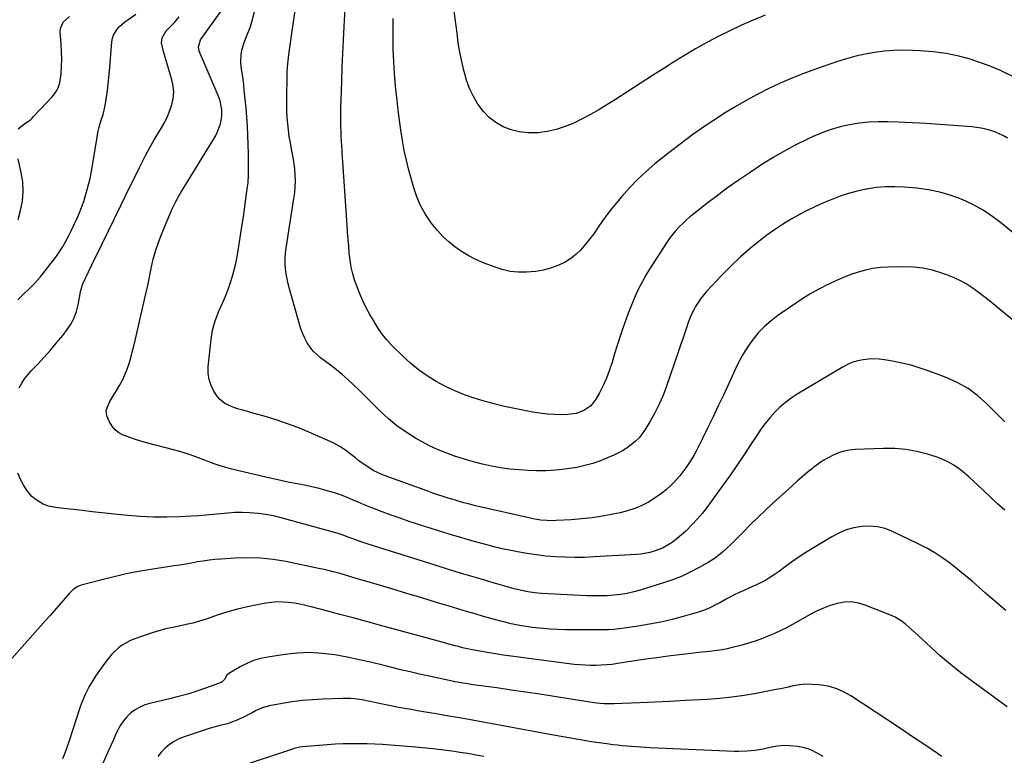
# Model space of a CAD drawing. Units: inches. Extents: x 1885766 to 1890847, y 474863 to 480266.
# Drawn here: x 1887265 to 1887798, y 479065 to 479463 of the extents above; entities that cross this region are included whole.
import ezdxf

# ---------------------------------------------------------------- set-up
doc = ezdxf.new("R2010")
doc.units = ezdxf.units.IN
doc.header["$MEASUREMENT"] = 0
doc.layers.add('7', color=7, linetype='Continuous')
doc.layers.add('8', color=7, linetype='Continuous')

msp = doc.modelspace()

# ---------------------------------------------------------------- linework, layer by layer
at = {"layer": '7', "color": 18}
for points in [[(1887799.27, 479398.58, 2078), (1887797.05, 479399.84, 2078), (1887794.77, 479400.97, 2078), (1887792.41, 479401.92, 2078), (1887789.99, 479402.74, 2078), (1887787.51, 479403.38, 2078), (1887785.02, 479403.93, 2078), (1887782.49, 479404.32, 2078), (1887779.95, 479404.62, 2078), (1887770.13, 479405.45, 2078), (1887762.65, 479406.03, 2078), (1887755.18, 479406.53, 2078), (1887747.69, 479406.91, 2078), (1887740.2, 479407.21, 2078), (1887734.58, 479407.4, 2078), (1887729.37, 479407.4, 2078), (1887724.17, 479407.17, 2078), (1887719, 479406.6, 2078), (1887713.85, 479405.81, 2078), (1887708.77, 479404.65, 2078), (1887703.77, 479403.26, 2078), (1887698.89, 479401.49, 2078), (1887694.09, 479399.47, 2078), (1887691.01, 479398.05, 2078), (1887684.81, 479395, 2078), (1887678.7, 479391.76, 2078), (1887672.75, 479388.26, 2078), (1887666.9, 479384.58, 2078), (1887659.46, 479379.66, 2078), (1887653.6, 479375.69, 2078), (1887647.81, 479371.62, 2078), (1887642.12, 479367.42, 2078), (1887636.5, 479363.12, 2078), (1887629.5, 479357.65, 2078), (1887627.46, 479355.98, 2078), (1887625.46, 479354.26, 2078), (1887623.53, 479352.46, 2078), (1887621.64, 479350.61, 2078), (1887619.86, 479348.67, 2078), (1887618.16, 479346.67, 2078), (1887616.58, 479344.56, 2078), (1887615.09, 479342.39, 2078), (1887605.61, 479327.58, 2078), (1887603.65, 479324.35, 2078), (1887601.78, 479321.07, 2078), (1887600.05, 479317.71, 2078), (1887598.42, 479314.29, 2078), (1887596.91, 479310.82, 2078), (1887595.46, 479307.33, 2078), (1887594.09, 479303.8, 2078), (1887592.77, 479300.25, 2078), (1887590.97, 479295.21, 2078), (1887589.45, 479290.79, 2078), (1887587.98, 479286.36, 2078), (1887586.6, 479281.9, 2078), (1887585.28, 479277.43, 2078), (1887583.78, 479272.69, 2078), (1887582.26, 479268.64, 2078), (1887580.47, 479264.7, 2078), (1887578.49, 479260.83, 2078), (1887576.5, 479257.28, 2078), (1887573.76, 479253.72, 2078), (1887570.11, 479251.11, 2078), (1887565.84, 479249.52, 2078), (1887561.33, 479248.94, 2078), (1887558.02, 479248.9, 2078), (1887554.06, 479248.98, 2078), (1887550.11, 479249.22, 2078), (1887546.18, 479249.7, 2078), (1887542.27, 479250.35, 2078), (1887532.55, 479252.26, 2078), (1887527.04, 479253.44, 2078), (1887521.55, 479254.74, 2078), (1887516.11, 479256.22, 2078), (1887510.71, 479257.82, 2078), (1887505.4, 479259.69, 2078), (1887500.18, 479261.77, 2078), (1887495.12, 479264.19, 2078), (1887490.15, 479266.83, 2078), (1887490.04, 479266.89, 2078), (1887485.23, 479269.9, 2078), (1887480.59, 479273.16, 2078), (1887476.23, 479276.76, 2078), (1887472.04, 479280.6, 2078), (1887466.16, 479286.44, 2078), (1887463.42, 479289.4, 2078), (1887460.93, 479292.57, 2078), (1887458.64, 479295.9, 2078), (1887456.51, 479299.33, 2078), (1887454.31, 479303.06, 2078), (1887452.3, 479306.72, 2078), (1887450.44, 479310.45, 2078), (1887448.8, 479314.29, 2078), (1887447.31, 479318.19, 2078), (1887446.18, 479321.44, 2078), (1887445.07, 479325.08, 2078), (1887444.15, 479328.75, 2078), (1887443.52, 479332.49, 2078), (1887443.08, 479336.27, 2078), (1887442.79, 479340.08, 2078), (1887442.5, 479343.89, 2078), (1887442.23, 479347.7, 2078), (1887441.97, 479351.51, 2078), (1887439.29, 479390.81, 2078), (1887439.2, 479392.04, 2078), (1887439.01, 479394.48, 2078), (1887438.7, 479399.39, 2078), (1887438.68, 479400.61, 2078), (1887438.61, 479406.7, 2078), (1887438.6, 479410.98, 2078), (1887438.62, 479415.25, 2078), (1887438.7, 479419.52, 2078), (1887438.82, 479423.79, 2078), (1887439.04, 479429.8, 2078), (1887439.32, 479437.08, 2078), (1887439.63, 479444.35, 2078), (1887439.98, 479451.62, 2078), (1887440.36, 479458.89, 2078), (1887442.72, 479501.42, 2078)], [(1887821.19, 479284.24, 2074), (1887792.55, 479308.08, 2074), (1887789.52, 479310.54, 2074), (1887786.46, 479312.95, 2074), (1887783.34, 479315.28, 2074), (1887780.18, 479317.57, 2074), (1887776.92, 479319.67, 2074), (1887773.56, 479321.59, 2074), (1887770.05, 479323.21, 2074), (1887766.45, 479324.64, 2074), (1887763.76, 479325.58, 2074), (1887758.69, 479327.06, 2074), (1887753.56, 479328.17, 2074), (1887748.34, 479328.73, 2074), (1887743.06, 479328.93, 2074), (1887734.78, 479328.81, 2074), (1887730.61, 479328.56, 2074), (1887726.48, 479328.07, 2074), (1887722.42, 479327.21, 2074), (1887718.39, 479326.11, 2074), (1887714.43, 479324.73, 2074), (1887710.51, 479323.24, 2074), (1887706.67, 479321.57, 2074), (1887702.88, 479319.79, 2074), (1887701.74, 479319.22, 2074), (1887697.46, 479316.98, 2074), (1887693.26, 479314.63, 2074), (1887689.15, 479312.1, 2074), (1887685.11, 479309.46, 2074), (1887675.04, 479302.55, 2074), (1887671.32, 479299.74, 2074), (1887667.82, 479296.7, 2074), (1887664.62, 479293.35, 2074), (1887661.62, 479289.78, 2074), (1887658.92, 479285.96, 2074), (1887656.39, 479282.04, 2074), (1887654.12, 479277.96, 2074), (1887652.03, 479273.77, 2074), (1887645.52, 479259.57, 2074), (1887642.77, 479253.66, 2074), (1887639.98, 479247.76, 2074), (1887637.12, 479241.9, 2074), (1887634.21, 479236.07, 2074), (1887630.74, 479229.19, 2074), (1887629.48, 479226.84, 2074), (1887628.16, 479224.53, 2074), (1887626.73, 479222.28, 2074), (1887625.23, 479220.08, 2074), (1887623.63, 479217.95, 2074), (1887621.96, 479215.87, 2074), (1887620.2, 479213.88, 2074), (1887618.37, 479211.94, 2074), (1887617.22, 479210.79, 2074), (1887614.68, 479208.43, 2074), (1887612.03, 479206.21, 2074), (1887609.21, 479204.22, 2074), (1887605.06, 479201.66, 2074), (1887601.36, 479199.76, 2074), (1887597.56, 479198.11, 2074), (1887593.63, 479196.84, 2074), (1887589.6, 479195.83, 2074), (1887585.67, 479195.04, 2074), (1887580.08, 479194.03, 2074), (1887574.46, 479193.18, 2074), (1887568.82, 479192.56, 2074), (1887563.15, 479192.09, 2074), (1887555.14, 479191.6, 2074), (1887553.46, 479191.53, 2074), (1887550.12, 479191.58, 2074), (1887546.78, 479191.88, 2074), (1887543.48, 479192.4, 2074), (1887541.83, 479192.74, 2074), (1887511.35, 479199.68, 2074), (1887508.24, 479200.42, 2074), (1887505.15, 479201.24, 2074), (1887502.08, 479202.11, 2074), (1887500.55, 479202.58, 2074), (1887496.58, 479203.82, 2074), (1887493.85, 479204.7, 2074), (1887491.11, 479205.61, 2074), (1887488.39, 479206.54, 2074), (1887485.68, 479207.49, 2074), (1887463.04, 479215.6, 2074), (1887460.78, 479216.49, 2074), (1887456.43, 479218.61, 2074), (1887452.3, 479221.17, 2074), (1887448.35, 479224, 2074), (1887446.44, 479225.5, 2074), (1887444.25, 479227.27, 2074), (1887441.18, 479229.56, 2074), (1887438.01, 479231.67, 2074), (1887434.67, 479233.5, 2074), (1887431.23, 479235.16, 2074), (1887420.84, 479239.65, 2074), (1887415.31, 479241.91, 2074), (1887409.73, 479244.03, 2074), (1887404.07, 479245.94, 2074), (1887398.37, 479247.7, 2074), (1887389.7, 479250.19, 2074), (1887388.29, 479250.6, 2074), (1887385.45, 479251.38, 2074), (1887382.61, 479252.16, 2074), (1887379.83, 479253.1, 2074), (1887375.73, 479254.97, 2074), (1887372.79, 479257.44, 2074), (1887371.58, 479258.99, 2074), (1887369.91, 479261.62, 2074), (1887368.35, 479264.72, 2074), (1887367.24, 479267.93, 2074), (1887366.8, 479271.29, 2074), (1887366.8, 479274.76, 2074), (1887368.32, 479289.59, 2074), (1887368.68, 479292.15, 2074), (1887369.15, 479294.69, 2074), (1887369.81, 479297.19, 2074), (1887370.58, 479299.66, 2074), (1887371.48, 479302.1, 2074), (1887372.42, 479304.52, 2074), (1887373.42, 479306.91, 2074), (1887374.47, 479309.29, 2074), (1887375.18, 479310.83, 2074), (1887376.53, 479314, 2074), (1887377.79, 479317.2, 2074), (1887378.91, 479320.45, 2074), (1887379.97, 479323.93, 2074), (1887380.88, 479327.36, 2074), (1887381.7, 479330.81, 2074), (1887382.4, 479334.28, 2074), (1887383.01, 479337.77, 2074), (1887385.24, 479351.91, 2074), (1887385.87, 479356.01, 2074), (1887386.48, 479360.12, 2074), (1887387.04, 479364.24, 2074), (1887387.58, 479368.35, 2074), (1887388.07, 479372.21, 2074), (1887388.31, 479374.41, 2074), (1887388.59, 479378.81, 2074), (1887388.63, 479383.23, 2074), (1887388.58, 479387.65, 2074), (1887388.54, 479389.86, 2074), (1887388.4, 479395.24, 2074), (1887388.23, 479400.14, 2074), (1887387.98, 479405.03, 2074), (1887387.64, 479409.92, 2074), (1887387.23, 479414.8, 2074), (1887386.3, 479424.59, 2074), (1887386, 479427.42, 2074), (1887385.67, 479430.25, 2074), (1887385.29, 479433.07, 2074), (1887384.87, 479435.89, 2074), (1887384.48, 479439.27, 2074), (1887384.63, 479443.74, 2074), (1887385.03, 479446.12, 2074), (1887386.23, 479450.33, 2074), (1887387.88, 479454.38, 2074), (1887389.54, 479458.43, 2074), (1887390.76, 479462.63, 2074), (1887395.21, 479481.6, 2074)], [(1887815.32, 479336.64, 2076), (1887796.45, 479352.15, 2076), (1887791.35, 479355.99, 2076), (1887786.07, 479359.52, 2076), (1887780.5, 479362.59, 2076), (1887774.75, 479365.36, 2076), (1887768.78, 479367.58, 2076), (1887762.71, 479369.41, 2076), (1887756.49, 479370.65, 2076), (1887750.18, 479371.49, 2076), (1887743.3, 479372.08, 2076), (1887738.23, 479372.3, 2076), (1887733.18, 479372.24, 2076), (1887728.15, 479371.77, 2076), (1887723.13, 479371.03, 2076), (1887722.64, 479370.93, 2076), (1887717.92, 479369.88, 2076), (1887713.26, 479368.65, 2076), (1887708.68, 479367.14, 2076), (1887704.16, 479365.44, 2076), (1887699.72, 479363.53, 2076), (1887695.31, 479361.54, 2076), (1887690.96, 479359.42, 2076), (1887686.65, 479357.21, 2076), (1887686.21, 479356.97, 2076), (1887681.78, 479354.48, 2076), (1887677.44, 479351.84, 2076), (1887673.23, 479348.99, 2076), (1887669.11, 479346.01, 2076), (1887665.76, 479343.45, 2076), (1887660.16, 479338.95, 2076), (1887654.72, 479334.27, 2076), (1887649.52, 479329.31, 2076), (1887644.48, 479324.18, 2076), (1887636.45, 479315.58, 2076), (1887634.8, 479313.67, 2076), (1887633.23, 479311.7, 2076), (1887631.81, 479309.62, 2076), (1887630.48, 479307.48, 2076), (1887629.29, 479305.25, 2076), (1887628.18, 479302.98, 2076), (1887627.22, 479300.65, 2076), (1887626.34, 479298.28, 2076), (1887625.74, 479296.5, 2076), (1887624.63, 479293.21, 2076), (1887623.51, 479289.92, 2076), (1887622.39, 479286.63, 2076), (1887621.27, 479283.34, 2076), (1887614.6, 479263.82, 2076), (1887612.75, 479258.95, 2076), (1887610.69, 479254.18, 2076), (1887608.32, 479249.56, 2076), (1887605.74, 479245.04, 2076), (1887603.2, 479240.9, 2076), (1887601.62, 479238.62, 2076), (1887599.9, 479236.48, 2076), (1887597.95, 479234.53, 2076), (1887595.86, 479232.71, 2076), (1887593.6, 479231.09, 2076), (1887591.27, 479229.58, 2076), (1887588.84, 479228.25, 2076), (1887586.34, 479227.03, 2076), (1887583.25, 479225.67, 2076), (1887579.1, 479224.01, 2076), (1887574.89, 479222.55, 2076), (1887570.59, 479221.38, 2076), (1887566.23, 479220.41, 2076), (1887564.9, 479220.16, 2076), (1887559.81, 479219.38, 2076), (1887554.71, 479218.82, 2076), (1887549.58, 479218.61, 2076), (1887544.44, 479218.61, 2076), (1887539.96, 479218.77, 2076), (1887534.95, 479219.07, 2076), (1887529.96, 479219.53, 2076), (1887525.01, 479220.24, 2076), (1887520.07, 479221.11, 2076), (1887515.17, 479222.19, 2076), (1887510.3, 479223.39, 2076), (1887505.47, 479224.77, 2076), (1887500.68, 479226.26, 2076), (1887500.59, 479226.29, 2076), (1887495.83, 479228.02, 2076), (1887491.16, 479229.93, 2076), (1887486.6, 479232.1, 2076), (1887482.12, 479234.45, 2076), (1887478.98, 479236.22, 2076), (1887473.85, 479239.39, 2076), (1887468.93, 479242.83, 2076), (1887464.31, 479246.66, 2076), (1887459.89, 479250.77, 2076), (1887457.15, 479253.53, 2076), (1887454.24, 479256.44, 2076), (1887451.32, 479259.34, 2076), (1887448.38, 479262.22, 2076), (1887445.43, 479265.08, 2076), (1887442.42, 479267.87, 2076), (1887439.33, 479270.59, 2076), (1887436.15, 479273.18, 2076), (1887432.9, 479275.69, 2076), (1887427.59, 479279.64, 2076), (1887425.49, 479281.41, 2076), (1887423.55, 479283.34, 2076), (1887421.87, 479285.49, 2076), (1887420.36, 479287.79, 2076), (1887419.07, 479290.24, 2076), (1887417.91, 479292.75, 2076), (1887416.94, 479295.33, 2076), (1887416.09, 479297.97, 2076), (1887410.72, 479316.98, 2076), (1887410.03, 479319.69, 2076), (1887409.44, 479322.43, 2076), (1887408.98, 479325.19, 2076), (1887408.62, 479327.96, 2076), (1887408.44, 479330.75, 2076), (1887408.41, 479333.54, 2076), (1887408.59, 479336.31, 2076), (1887408.92, 479339.09, 2076), (1887413.18, 479365.93, 2076), (1887413.58, 479369.08, 2076), (1887413.85, 479372.24, 2076), (1887413.92, 479375.42, 2076), (1887413.86, 479378.59, 2076), (1887413.62, 479381.77, 2076), (1887413.29, 479384.93, 2076), (1887412.8, 479388.07, 2076), (1887411.9, 479392.63, 2076), (1887411.23, 479396.02, 2076), (1887410.65, 479399.42, 2076), (1887410.17, 479402.84, 2076), (1887409.78, 479406.27, 2076), (1887409.5, 479409.71, 2076), (1887409.31, 479413.15, 2076), (1887409.24, 479416.6, 2076), (1887409.26, 479420.05, 2076), (1887409.53, 479432.28, 2076), (1887409.58, 479433.89, 2076), (1887409.76, 479437.11, 2076), (1887410.23, 479441.93, 2076), (1887410.64, 479445.13, 2076), (1887414.68, 479474.19, 2076)], [(1887263.73, 479311.09, 2068), (1887266.87, 479314.05, 2068), (1887269.96, 479317.05, 2068), (1887272.95, 479320.14, 2068), (1887275.79, 479323.37, 2068), (1887278.54, 479326.69, 2068), (1887282.25, 479331.4, 2068), (1887284.25, 479334.08, 2068), (1887286.16, 479336.81, 2068), (1887287.92, 479339.65, 2068), (1887289.59, 479342.54, 2068), (1887291.16, 479345.5, 2068), (1887292.69, 479348.47, 2068), (1887294.15, 479351.48, 2068), (1887295.58, 479354.51, 2068), (1887295.66, 479354.68, 2068), (1887297.02, 479357.84, 2068), (1887298.28, 479361.03, 2068), (1887299.41, 479364.27, 2068), (1887300.8, 479368.82, 2068), (1887301.87, 479372.77, 2068), (1887302.84, 479376.75, 2068), (1887303.66, 479380.76, 2068), (1887304.38, 479384.79, 2068), (1887306.65, 479399.02, 2068), (1887307.12, 479401.52, 2068), (1887307.67, 479404.01, 2068), (1887308.34, 479406.46, 2068), (1887309.1, 479408.88, 2068), (1887309.85, 479411.31, 2068), (1887310.51, 479413.77, 2068), (1887311.03, 479416.25, 2068), (1887311.75, 479420.74, 2068), (1887312.22, 479424.26, 2068), (1887312.65, 479427.78, 2068), (1887313.02, 479431.31, 2068), (1887313.34, 479434.84, 2068), (1887314.65, 479450.72, 2068), (1887314.99, 479452.58, 2068), (1887315.54, 479454.35, 2068), (1887317.49, 479457.53, 2068), (1887318.81, 479458.94, 2068), (1887321.67, 479461.5, 2068), (1887323.23, 479462.64, 2068), (1887327.58, 479465.57, 2068)], [(1887263.88, 479403.64, 2066), (1887265.98, 479405.27, 2066), (1887268.18, 479406.77, 2066), (1887270.38, 479408.37, 2066), (1887271.38, 479409.26, 2066), (1887272.33, 479410.21, 2066), (1887282.41, 479420.95, 2066), (1887284.19, 479423.28, 2066), (1887285.61, 479425.77, 2066), (1887286.5, 479428.5, 2066), (1887287.2, 479433.36, 2066), (1887287.43, 479437.36, 2066), (1887287.53, 479441.36, 2066), (1887287.44, 479445.36, 2066), (1887287.23, 479449.36, 2066), (1887286.72, 479456.03, 2066), (1887286.86, 479457.95, 2066), (1887288.3, 479461.3, 2066), (1887291.8, 479464.45, 2066)], [(1887797.81, 479245.12, 2072), (1887795.89, 479246.95, 2072), (1887794.01, 479248.82, 2072), (1887788.22, 479254.68, 2072), (1887783.22, 479259.13, 2072), (1887777.9, 479263.09, 2072), (1887772.11, 479266.32, 2072), (1887766.02, 479269.07, 2072), (1887756.81, 479272.51, 2072), (1887751.96, 479274.16, 2072), (1887747.07, 479275.63, 2072), (1887742.1, 479276.81, 2072), (1887737.08, 479277.81, 2072), (1887732.72, 479278.55, 2072), (1887729.84, 479278.9, 2072), (1887726.96, 479279.07, 2072), (1887724.08, 479278.97, 2072), (1887721.19, 479278.69, 2072), (1887718.36, 479278.11, 2072), (1887715.61, 479277.32, 2072), (1887712.97, 479276.21, 2072), (1887710.41, 479274.88, 2072), (1887685.55, 479260.1, 2072), (1887682.25, 479257.94, 2072), (1887679.09, 479255.6, 2072), (1887676.14, 479253, 2072), (1887673.33, 479250.23, 2072), (1887670.71, 479247.26, 2072), (1887668.2, 479244.2, 2072), (1887665.85, 479241.01, 2072), (1887663.61, 479237.75, 2072), (1887660.62, 479233.12, 2072), (1887656.92, 479227.5, 2072), (1887653.17, 479221.92, 2072), (1887649.34, 479216.39, 2072), (1887645.45, 479210.91, 2072), (1887638.97, 479201.9, 2072), (1887636.55, 479198.67, 2072), (1887634.05, 479195.51, 2072), (1887631.42, 479192.45, 2072), (1887628.71, 479189.46, 2072), (1887625.25, 479185.94, 2072), (1887622.94, 479183.83, 2072), (1887620.51, 479181.87, 2072), (1887618, 479180.01, 2072), (1887616.88, 479179.24, 2072), (1887612.67, 479176.78, 2072), (1887608.13, 479175.01, 2072), (1887605.76, 479174.39, 2072), (1887600.95, 479173.53, 2072), (1887598.51, 479173.29, 2072), (1887575.64, 479171.92, 2072), (1887570.42, 479171.71, 2072), (1887565.2, 479171.63, 2072), (1887559.98, 479171.74, 2072), (1887554.75, 479171.98, 2072), (1887549.55, 479172.43, 2072), (1887544.36, 479173.01, 2072), (1887539.2, 479173.8, 2072), (1887534.05, 479174.72, 2072), (1887531.52, 479175.23, 2072), (1887526.82, 479176.23, 2072), (1887522.12, 479177.3, 2072), (1887517.46, 479178.48, 2072), (1887512.8, 479179.73, 2072), (1887508.17, 479181.05, 2072), (1887503.55, 479182.41, 2072), (1887498.94, 479183.8, 2072), (1887494.34, 479185.23, 2072), (1887480.49, 479189.59, 2072), (1887475.54, 479191.2, 2072), (1887470.62, 479192.86, 2072), (1887465.72, 479194.6, 2072), (1887460.85, 479196.4, 2072), (1887457.62, 479197.63, 2072), (1887454.38, 479198.88, 2072), (1887451.16, 479200.17, 2072), (1887447.96, 479201.52, 2072), (1887444.77, 479202.89, 2072), (1887441.57, 479204.23, 2072), (1887438.33, 479205.47, 2072), (1887435.05, 479206.59, 2072), (1887431.74, 479207.61, 2072), (1887430.68, 479207.91, 2072), (1887426.8, 479208.96, 2072), (1887422.91, 479209.93, 2072), (1887418.98, 479210.77, 2072), (1887414.85, 479211.56, 2072), (1887410.8, 479212.31, 2072), (1887406.77, 479213.11, 2072), (1887402.75, 479213.98, 2072), (1887398.73, 479214.9, 2072), (1887379.58, 479219.45, 2072), (1887375.7, 479220.48, 2072), (1887373.79, 479221.08, 2072), (1887370, 479222.38, 2072), (1887366.24, 479223.77, 2072), (1887364.36, 479224.49, 2072), (1887361.48, 479225.62, 2072), (1887358.14, 479226.85, 2072), (1887354.78, 479227.99, 2072), (1887351.38, 479229.02, 2072), (1887347.96, 479229.97, 2072), (1887333.42, 479233.7, 2072), (1887330.39, 479234.55, 2072), (1887327.38, 479235.47, 2072), (1887324.41, 479236.51, 2072), (1887321.47, 479237.62, 2072), (1887320.8, 479237.89, 2072), (1887318.45, 479239.18, 2072), (1887316.38, 479240.76, 2072), (1887314.73, 479242.77, 2072), (1887313.37, 479245.08, 2072), (1887311.99, 479248.22, 2072), (1887311.6, 479251.2, 2072), (1887312.21, 479253.21, 2072), (1887313.63, 479256.07, 2072), (1887318.79, 479264.71, 2072), (1887320.34, 479267.55, 2072), (1887321.74, 479270.46, 2072), (1887322.92, 479273.47, 2072), (1887323.95, 479276.54, 2072), (1887324.83, 479279.67, 2072), (1887325.68, 479282.81, 2072), (1887326.48, 479285.96, 2072), (1887327.24, 479289.12, 2072), (1887332.91, 479313.58, 2072), (1887333.08, 479314.34, 2072), (1887334.07, 479318.9, 2072), (1887334.23, 479319.66, 2072), (1887335.93, 479328.07, 2072), (1887337.07, 479332.99, 2072), (1887338.4, 479337.86, 2072), (1887340.02, 479342.64, 2072), (1887341.82, 479347.36, 2072), (1887345.78, 479356.86, 2072), (1887347.46, 479360.63, 2072), (1887349.26, 479364.33, 2072), (1887351.24, 479367.94, 2072), (1887353.34, 479371.5, 2072), (1887355.52, 479375, 2072), (1887357.71, 479378.51, 2072), (1887359.88, 479382.03, 2072), (1887362.04, 479385.55, 2072), (1887370.65, 479399.61, 2072), (1887371.71, 479401.59, 2072), (1887373.27, 479405.75, 2072), (1887373.77, 479407.94, 2072), (1887374.17, 479410.82, 2072), (1887374.16, 479413.98, 2072), (1887373.23, 479418.67, 2072), (1887372.72, 479420.18, 2072), (1887372.15, 479421.67, 2072), (1887361.96, 479445.56, 2072), (1887361.47, 479447.95, 2072), (1887362.69, 479451.81, 2072), (1887374.13, 479467.82, 2072)], [(1887668.16, 479465.12, 2082), (1887661.72, 479462.44, 2082), (1887655.32, 479459.65, 2082), (1887649.01, 479456.68, 2082), (1887642.76, 479453.58, 2082), (1887636.59, 479450.31, 2082), (1887630.49, 479446.92, 2082), (1887624.5, 479443.36, 2082), (1887618.57, 479439.68, 2082), (1887613.85, 479436.65, 2082), (1887607.17, 479432.38, 2082), (1887600.5, 479428.1, 2082), (1887593.83, 479423.83, 2082), (1887587.16, 479419.55, 2082), (1887582.43, 479416.53, 2082), (1887578.07, 479413.86, 2082), (1887573.65, 479411.3, 2082), (1887569.13, 479408.93, 2082), (1887564.54, 479406.68, 2082), (1887559.84, 479404.78, 2082), (1887555.04, 479403.23, 2082), (1887550.1, 479402.2, 2082), (1887545.07, 479401.52, 2082), (1887544.13, 479401.44, 2082), (1887539.55, 479401.44, 2082), (1887535.05, 479401.92, 2082), (1887530.69, 479403.1, 2082), (1887526.41, 479404.76, 2082), (1887522.47, 479407.09, 2082), (1887518.85, 479409.79, 2082), (1887515.73, 479413.05, 2082), (1887512.93, 479416.68, 2082), (1887512.74, 479416.97, 2082), (1887510.34, 479421.14, 2082), (1887508.23, 479425.44, 2082), (1887506.57, 479429.93, 2082), (1887505.2, 479434.54, 2082), (1887505.07, 479435.11, 2082), (1887503.95, 479440.12, 2082), (1887502.94, 479445.15, 2082), (1887502.11, 479450.21, 2082), (1887501.4, 479455.29, 2082), (1887499.92, 479467.31, 2082)], [(1887263.96, 479354.5, 2066), (1887265.27, 479359.35, 2066), (1887266.25, 479364.51, 2066), (1887266.71, 479369.68, 2066), (1887266.41, 479374.86, 2066), (1887265.59, 479380.05, 2066), (1887263.87, 479387.32, 2066)], [(1887798.36, 479142.95, 2068), (1887794.69, 479146.1, 2068), (1887791.02, 479149.26, 2068), (1887787.37, 479152.43, 2068), (1887783.73, 479155.62, 2068), (1887780.07, 479158.78, 2068), (1887776.37, 479161.9, 2068), (1887772.62, 479164.95, 2068), (1887768.83, 479167.96, 2068), (1887768.37, 479168.32, 2068), (1887764.24, 479171.34, 2068), (1887759.99, 479174.16, 2068), (1887755.57, 479176.7, 2068), (1887751.02, 479179.06, 2068), (1887737.02, 479185.75, 2068), (1887733, 479187.26, 2068), (1887728.9, 479188.3, 2068), (1887724.69, 479188.63, 2068), (1887720.39, 479188.49, 2068), (1887716.13, 479187.7, 2068), (1887711.99, 479186.56, 2068), (1887708.03, 479184.9, 2068), (1887704.19, 479182.89, 2068), (1887693.31, 479176.27, 2068), (1887689.64, 479173.97, 2068), (1887686.01, 479171.6, 2068), (1887682.44, 479169.12, 2068), (1887678.93, 479166.59, 2068), (1887675.16, 479163.79, 2068), (1887673.54, 479162.63, 2068), (1887670.19, 479160.47, 2068), (1887668.47, 479159.47, 2068), (1887664.93, 479157.62, 2068), (1887663.14, 479156.75, 2068), (1887661.32, 479155.93, 2068), (1887656.2, 479153.67, 2068), (1887653.78, 479152.56, 2068), (1887651.38, 479151.4, 2068), (1887649.03, 479150.18, 2068), (1887646.69, 479148.9, 2068), (1887643.54, 479147.14, 2068), (1887642.03, 479146.32, 2068), (1887638.98, 479144.77, 2068), (1887637.42, 479144.05, 2068), (1887634.24, 479142.82, 2068), (1887632.61, 479142.3, 2068), (1887623.84, 479139.77, 2068), (1887617.78, 479138.15, 2068), (1887611.69, 479136.7, 2068), (1887605.54, 479135.49, 2068), (1887599.36, 479134.44, 2068), (1887591.92, 479133.33, 2068), (1887589.06, 479132.97, 2068), (1887586.2, 479132.69, 2068), (1887583.33, 479132.55, 2068), (1887580.45, 479132.49, 2068), (1887559.93, 479132.55, 2068), (1887555.97, 479132.63, 2068), (1887552.01, 479132.81, 2068), (1887548.06, 479133.14, 2068), (1887544.12, 479133.56, 2068), (1887541.89, 479133.84, 2068), (1887539.07, 479134.23, 2068), (1887536.27, 479134.68, 2068), (1887533.48, 479135.2, 2068), (1887530.7, 479135.78, 2068), (1887527.93, 479136.43, 2068), (1887525.17, 479137.11, 2068), (1887522.43, 479137.84, 2068), (1887519.69, 479138.6, 2068), (1887515.82, 479139.72, 2068), (1887511.15, 479141.08, 2068), (1887506.49, 479142.45, 2068), (1887501.84, 479143.85, 2068), (1887497.19, 479145.26, 2068), (1887490.38, 479147.35, 2068), (1887482.33, 479149.81, 2068), (1887474.28, 479152.24, 2068), (1887466.21, 479154.65, 2068), (1887458.14, 479157.03, 2068), (1887446.27, 479160.52, 2068), (1887443.91, 479161.21, 2068), (1887441.55, 479161.9, 2068), (1887436.83, 479163.26, 2068), (1887434.46, 479163.9, 2068), (1887429.69, 479165.07, 2068), (1887427.29, 479165.6, 2068), (1887408.72, 479169.41, 2068), (1887401.87, 479170.53, 2068), (1887395, 479171.28, 2068), (1887388.08, 479171.47, 2068), (1887381.14, 479171.3, 2068), (1887373.6, 479170.8, 2068), (1887370.42, 479170.53, 2068), (1887367.25, 479170.19, 2068), (1887364.09, 479169.74, 2068), (1887360.95, 479169.22, 2068), (1887357.8, 479168.65, 2068), (1887354.66, 479168.1, 2068), (1887351.5, 479167.58, 2068), (1887348.35, 479167.08, 2068), (1887335.75, 479165.14, 2068), (1887329.07, 479164.01, 2068), (1887322.41, 479162.73, 2068), (1887315.81, 479161.23, 2068), (1887309.23, 479159.6, 2068), (1887297.98, 479156.61, 2068), (1887296.19, 479155.95, 2068), (1887293.79, 479154.38, 2068), (1887292.39, 479153.08, 2068), (1887291.74, 479152.38, 2068), (1887288.35, 479148.42, 2068), (1887286.02, 479145.71, 2068), (1887283.68, 479143.01, 2068), (1887281.32, 479140.34, 2068), (1887278.95, 479137.67, 2068), (1887248.94, 479104.16, 2068)], [(1887799.16, 479090.9, 2066), (1887795.14, 479093.69, 2066), (1887779.59, 479105.05, 2066), (1887773.95, 479109.33, 2066), (1887768.42, 479113.74, 2066), (1887763.05, 479118.34, 2066), (1887757.79, 479123.07, 2066), (1887750.72, 479129.68, 2066), (1887747.41, 479132.7, 2066), (1887744.03, 479135.65, 2066), (1887742.26, 479137.02, 2066), (1887738.48, 479139.31, 2066), (1887736.45, 479140.24, 2066), (1887722.32, 479145.9, 2066), (1887718.58, 479146.99, 2066), (1887714.81, 479147.58, 2066), (1887711, 479147.43, 2066), (1887707.17, 479146.78, 2066), (1887703.36, 479145.59, 2066), (1887699.63, 479144.23, 2066), (1887696.01, 479142.59, 2066), (1887692.46, 479140.77, 2066), (1887682.95, 479135.44, 2066), (1887679.61, 479133.65, 2066), (1887676.23, 479131.94, 2066), (1887672.79, 479130.36, 2066), (1887669.31, 479128.86, 2066), (1887665.78, 479127.49, 2066), (1887662.21, 479126.23, 2066), (1887658.59, 479125.12, 2066), (1887654.94, 479124.11, 2066), (1887650.33, 479122.94, 2066), (1887647.59, 479122.3, 2066), (1887644.83, 479121.75, 2066), (1887642.06, 479121.31, 2066), (1887639.26, 479120.96, 2066), (1887636.46, 479120.66, 2066), (1887633.66, 479120.36, 2066), (1887630.86, 479120.04, 2066), (1887628.06, 479119.72, 2066), (1887621.6, 479118.96, 2066), (1887615.57, 479118.22, 2066), (1887609.55, 479117.43, 2066), (1887603.54, 479116.57, 2066), (1887597.54, 479115.67, 2066), (1887588.24, 479114.21, 2066), (1887585.33, 479113.81, 2066), (1887582.42, 479113.5, 2066), (1887579.49, 479113.3, 2066), (1887576.55, 479113.19, 2066), (1887573.62, 479113.2, 2066), (1887570.69, 479113.3, 2066), (1887567.76, 479113.52, 2066), (1887564.84, 479113.83, 2066), (1887530.71, 479118.23, 2066), (1887526.46, 479118.82, 2066), (1887522.22, 479119.47, 2066), (1887517.98, 479120.19, 2066), (1887513.76, 479120.97, 2066), (1887508.71, 479121.95, 2066), (1887507.02, 479122.29, 2066), (1887505.34, 479122.66, 2066), (1887501.99, 479123.46, 2066), (1887500.32, 479123.89, 2066), (1887496.99, 479124.78, 2066), (1887495.33, 479125.23, 2066), (1887459.5, 479135.05, 2066), (1887452.34, 479137, 2066), (1887445.18, 479138.93, 2066), (1887438.01, 479140.85, 2066), (1887430.83, 479142.74, 2066), (1887422.48, 479144.94, 2066), (1887419.46, 479145.67, 2066), (1887416.43, 479146.32, 2066), (1887413.38, 479146.85, 2066), (1887410.31, 479147.3, 2066), (1887407.23, 479147.54, 2066), (1887404.16, 479147.6, 2066), (1887401.1, 479147.37, 2066), (1887398.04, 479146.96, 2066), (1887393.35, 479146.11, 2066), (1887387.99, 479145, 2066), (1887382.66, 479143.74, 2066), (1887377.4, 479142.24, 2066), (1887372.18, 479140.57, 2066), (1887365.65, 479138.33, 2066), (1887362.06, 479137.19, 2066), (1887358.43, 479136.17, 2066), (1887354.77, 479135.31, 2066), (1887351.07, 479134.56, 2066), (1887347.38, 479133.82, 2066), (1887343.71, 479132.97, 2066), (1887340.08, 479131.96, 2066), (1887336.48, 479130.84, 2066), (1887326.62, 479127.53, 2066), (1887324.36, 479126.62, 2066), (1887320.16, 479124.25, 2066), (1887318.21, 479122.79, 2066), (1887314.69, 479119.4, 2066), (1887313.11, 479117.55, 2066), (1887311.62, 479115.6, 2066), (1887306.19, 479107.92, 2066), (1887304.85, 479105.94, 2066), (1887302.36, 479101.84, 2066), (1887300.17, 479097.58, 2066), (1887298.33, 479093.16, 2066), (1887297.54, 479090.9, 2066), (1887291.35, 479071.88, 2066), (1887290.28, 479068.78, 2066), (1887289.12, 479065.72, 2066), (1887287.85, 479062.7, 2066)], [(1887763.65, 479063.89, 2064), (1887756.1, 479069.16, 2064), (1887748.49, 479074.33, 2064), (1887740.84, 479079.44, 2064), (1887714.53, 479096.77, 2064), (1887710.81, 479098.86, 2064), (1887706.96, 479100.59, 2064), (1887702.92, 479101.76, 2064), (1887698.73, 479102.57, 2064), (1887697.12, 479102.77, 2064), (1887693.65, 479103.01, 2064), (1887690.18, 479103.03, 2064), (1887686.73, 479102.69, 2064), (1887683.29, 479102.12, 2064), (1887679.86, 479101.39, 2064), (1887676.42, 479100.67, 2064), (1887672.98, 479099.97, 2064), (1887669.53, 479099.3, 2064), (1887663.29, 479098.09, 2064), (1887656.7, 479096.95, 2064), (1887650.1, 479096, 2064), (1887643.45, 479095.33, 2064), (1887636.79, 479094.83, 2064), (1887633.18, 479094.64, 2064), (1887624.94, 479094.21, 2064), (1887616.69, 479093.8, 2064), (1887608.45, 479093.42, 2064), (1887600.2, 479093.04, 2064), (1887586.38, 479092.44, 2064), (1887585.04, 479092.4, 2064), (1887581.02, 479092.47, 2064), (1887577.02, 479092.85, 2064), (1887575.69, 479093.04, 2064), (1887553.97, 479096.43, 2064), (1887546.2, 479097.63, 2064), (1887538.43, 479098.8, 2064), (1887530.66, 479099.93, 2064), (1887522.88, 479101.04, 2064), (1887510.17, 479102.82, 2064), (1887507.31, 479103.23, 2064), (1887504.47, 479103.67, 2064), (1887501.63, 479104.16, 2064), (1887500.21, 479104.43, 2064), (1887498.8, 479104.71, 2064), (1887491.39, 479106.27, 2064), (1887486.28, 479107.37, 2064), (1887481.19, 479108.51, 2064), (1887476.1, 479109.71, 2064), (1887471.03, 479110.95, 2064), (1887462.04, 479113.2, 2064), (1887455.37, 479114.8, 2064), (1887448.69, 479116.3, 2064), (1887441.98, 479117.66, 2064), (1887435.24, 479118.93, 2064), (1887428.49, 479119.79, 2064), (1887421.74, 479120.19, 2064), (1887414.97, 479119.93, 2064), (1887408.2, 479119.22, 2064), (1887399.04, 479117.8, 2064), (1887395.13, 479116.96, 2064), (1887391.32, 479115.84, 2064), (1887387.66, 479114.29, 2064), (1887384.1, 479112.47, 2064), (1887377.87, 479108.8, 2064), (1887377.52, 479108.56, 2064), (1887376.93, 479107.98, 2064), (1887375.63, 479105.71, 2064), (1887374.34, 479104.34, 2064), (1887373.76, 479104.05, 2064), (1887365.4, 479100.99, 2064), (1887360.56, 479099.33, 2064), (1887355.69, 479097.78, 2064), (1887350.76, 479096.41, 2064), (1887345.79, 479095.16, 2064), (1887335.19, 479092.7, 2064), (1887332.4, 479091.84, 2064), (1887329.73, 479090.73, 2064), (1887327.24, 479089.25, 2064), (1887324.88, 479087.53, 2064), (1887322.77, 479085.49, 2064), (1887320.87, 479083.3, 2064), (1887319.28, 479080.88, 2064), (1887317.89, 479078.31, 2064), (1887316.67, 479075.61, 2064), (1887315.45, 479072.9, 2064), (1887314.24, 479070.2, 2064), (1887313.04, 479067.49, 2064), (1887301.87, 479042.25, 2064)], [(1887699.49, 479063.89, 2062), (1887696.28, 479065.86, 2062), (1887692.93, 479067.49, 2062), (1887689.38, 479068.62, 2062), (1887685.69, 479069.4, 2062), (1887681.47, 479069.8, 2062), (1887678.13, 479069.84, 2062), (1887674.81, 479069.51, 2062), (1887671.5, 479068.94, 2062), (1887669.22, 479068.43, 2062), (1887667.05, 479067.97, 2062), (1887662.67, 479067.24, 2062), (1887658.26, 479066.77, 2062), (1887653.84, 479066.63, 2062), (1887651.62, 479066.68, 2062), (1887605.96, 479068.74, 2062), (1887603.42, 479068.86, 2062), (1887600.89, 479069, 2062), (1887598.36, 479069.16, 2062), (1887595.83, 479069.32, 2062), (1887593.3, 479069.52, 2062), (1887590.77, 479069.75, 2062), (1887588.25, 479070.03, 2062), (1887585.73, 479070.33, 2062), (1887582.49, 479070.76, 2062), (1887578.36, 479071.33, 2062), (1887574.24, 479071.94, 2062), (1887570.12, 479072.61, 2062), (1887566.01, 479073.33, 2062), (1887550.57, 479076.14, 2062), (1887542.78, 479077.56, 2062), (1887535, 479078.98, 2062), (1887527.22, 479080.41, 2062), (1887519.44, 479081.84, 2062), (1887517.52, 479082.19, 2062), (1887510.69, 479083.43, 2062), (1887503.87, 479084.65, 2062), (1887497.04, 479085.83, 2062), (1887490.2, 479086.99, 2062), (1887483.35, 479088.14, 2062), (1887479.94, 479088.72, 2062), (1887476.52, 479089.31, 2062), (1887473.11, 479089.92, 2062), (1887469.7, 479090.53, 2062), (1887465.58, 479091.31, 2062), (1887462.9, 479091.85, 2062), (1887460.24, 479092.44, 2062), (1887457.57, 479093.05, 2062), (1887454.33, 479093.79, 2062), (1887450.14, 479094.59, 2062), (1887445.91, 479095.17, 2062), (1887443.79, 479095.34, 2062), (1887439.52, 479095.39, 2062), (1887428.72, 479095.03, 2062), (1887423.2, 479094.72, 2062), (1887417.7, 479094.25, 2062), (1887412.23, 479093.54, 2062), (1887406.77, 479092.66, 2062), (1887399.93, 479091.41, 2062), (1887396.01, 479090.33, 2062), (1887392.33, 479088.61, 2062), (1887390.54, 479087.6, 2062), (1887386.9, 479085.71, 2062), (1887382.86, 479083.79, 2062), (1887379.08, 479082.29, 2062), (1887377.13, 479081.73, 2062), (1887373.15, 479080.81, 2062), (1887369.21, 479079.75, 2062), (1887367.26, 479079.14, 2062), (1887353.74, 479074.62, 2062), (1887350.94, 479073.48, 2062), (1887348.27, 479072.12, 2062), (1887345.81, 479070.42, 2062), (1887343.47, 479068.5, 2062), (1887341.39, 479066.3, 2062), (1887339.51, 479063.96, 2062)]]:
    msp.add_polyline3d(points, dxfattribs=at)
at = {"layer": '8', "color": 18}
for points in [[(1887264.46, 479263.45, 2070), (1887265.87, 479265.92, 2070), (1887267.42, 479268.29, 2070), (1887269.16, 479270.51, 2070), (1887271.05, 479272.64, 2070), (1887274.35, 479276.06, 2070), (1887277.92, 479279.87, 2070), (1887281.4, 479283.76, 2070), (1887284.76, 479287.77, 2070), (1887288.04, 479291.84, 2070), (1887290.53, 479295.04, 2070), (1887292.57, 479298.1, 2070), (1887294.28, 479301.31, 2070), (1887295.5, 479304.73, 2070), (1887296.39, 479308.3, 2070), (1887297.41, 479314.25, 2070), (1887297.68, 479315.66, 2070), (1887298.67, 479319.11, 2070), (1887298.96, 479319.77, 2070), (1887302.01, 479326.14, 2070), (1887303.85, 479329.98, 2070), (1887305.7, 479333.81, 2070), (1887307.55, 479337.64, 2070), (1887309.42, 479341.46, 2070), (1887319.51, 479362.15, 2070), (1887322.07, 479367.38, 2070), (1887324.63, 479372.61, 2070), (1887327.2, 479377.84, 2070), (1887329.78, 479383.07, 2070), (1887330.62, 479384.78, 2070), (1887332.83, 479389.12, 2070), (1887335.13, 479393.41, 2070), (1887337.55, 479397.63, 2070), (1887340.06, 479401.81, 2070), (1887341.53, 479404.2, 2070), (1887343.23, 479407.21, 2070), (1887344.76, 479410.29, 2070), (1887346.05, 479413.49, 2070), (1887347.17, 479416.77, 2070), (1887347.84, 479420.1, 2070), (1887348.13, 479423.43, 2070), (1887347.83, 479426.75, 2070), (1887347.14, 479430.08, 2070), (1887346.22, 479433.12, 2070), (1887345.31, 479436.19, 2070), (1887344.4, 479439.25, 2070), (1887343.52, 479442.33, 2070), (1887342.65, 479445.41, 2070), (1887341.52, 479450.11, 2070), (1887341.86, 479452.85, 2070), (1887344.07, 479456.62, 2070), (1887347, 479459.59, 2070), (1887348.49, 479461.06, 2070), (1887351.12, 479464.28, 2070)], [(1887802.43, 479431.71, 2080), (1887795.53, 479435.18, 2080), (1887788.39, 479438.1, 2080), (1887781.08, 479440.65, 2080), (1887779.85, 479441.03, 2080), (1887772.98, 479442.85, 2080), (1887766.05, 479444.33, 2080), (1887759.03, 479445.27, 2080), (1887751.95, 479445.86, 2080), (1887748.11, 479446.03, 2080), (1887742.91, 479446.11, 2080), (1887737.72, 479445.98, 2080), (1887732.54, 479445.56, 2080), (1887727.38, 479444.92, 2080), (1887722.25, 479444, 2080), (1887717.18, 479442.89, 2080), (1887712.17, 479441.51, 2080), (1887707.2, 479439.95, 2080), (1887694.85, 479435.69, 2080), (1887688.48, 479433.36, 2080), (1887682.17, 479430.87, 2080), (1887675.96, 479428.16, 2080), (1887669.82, 479425.29, 2080), (1887663.78, 479422.2, 2080), (1887657.81, 479418.98, 2080), (1887651.96, 479415.56, 2080), (1887646.18, 479412.01, 2080), (1887643.17, 479410.09, 2080), (1887636.03, 479405.36, 2080), (1887628.99, 479400.48, 2080), (1887622.13, 479395.37, 2080), (1887615.37, 479390.1, 2080), (1887608.52, 479384.57, 2080), (1887603.72, 479380.47, 2080), (1887599.09, 479376.19, 2080), (1887594.72, 479371.65, 2080), (1887590.52, 479366.94, 2080), (1887587.62, 479363.5, 2080), (1887585.06, 479360.34, 2080), (1887582.56, 479357.12, 2080), (1887580.18, 479353.82, 2080), (1887577.87, 479350.47, 2080), (1887575.35, 479346.81, 2080), (1887573.14, 479343.85, 2080), (1887570.81, 479340.99, 2080), (1887568.39, 479338.19, 2080), (1887565.76, 479335.65, 2080), (1887562.94, 479333.38, 2080), (1887559.85, 479331.5, 2080), (1887556.57, 479329.89, 2080), (1887551.91, 479328.2, 2080), (1887547.99, 479327.11, 2080), (1887543.97, 479326.43, 2080), (1887539.07, 479325.98, 2080), (1887534.58, 479326.04, 2080), (1887530.15, 479326.48, 2080), (1887525.82, 479327.48, 2080), (1887521.54, 479328.85, 2080), (1887515.2, 479331.34, 2080), (1887511.26, 479333.08, 2080), (1887507.44, 479335.02, 2080), (1887503.79, 479337.28, 2080), (1887500.26, 479339.74, 2080), (1887496.94, 479342.48, 2080), (1887493.79, 479345.39, 2080), (1887490.88, 479348.55, 2080), (1887488.13, 479351.86, 2080), (1887487.03, 479353.31, 2080), (1887484.14, 479357.61, 2080), (1887481.6, 479362.09, 2080), (1887479.6, 479366.83, 2080), (1887477.97, 479371.75, 2080), (1887475.41, 479381.26, 2080), (1887474.08, 479386.6, 2080), (1887472.88, 479391.96, 2080), (1887471.87, 479397.36, 2080), (1887470.99, 479402.79, 2080), (1887470.25, 479408.25, 2080), (1887469.56, 479413.71, 2080), (1887468.94, 479419.18, 2080), (1887468.37, 479424.65, 2080), (1887468.16, 479426.87, 2080), (1887467.61, 479433.46, 2080), (1887467.18, 479440.06, 2080), (1887466.93, 479446.67, 2080), (1887466.8, 479453.28, 2080), (1887466.77, 479458.26, 2080), (1887466.77, 479463.33, 2080)], [(1887797.82, 479197.19, 2070), (1887793.89, 479200.76, 2070), (1887790, 479204.38, 2070), (1887786.15, 479208.04, 2070), (1887783.43, 479210.65, 2070), (1887780.92, 479212.98, 2070), (1887778.37, 479215.25, 2070), (1887775.74, 479217.45, 2070), (1887773.07, 479219.59, 2070), (1887770.28, 479221.53, 2070), (1887767.38, 479223.25, 2070), (1887764.31, 479224.67, 2070), (1887761.13, 479225.87, 2070), (1887756.01, 479227.5, 2070), (1887750.15, 479229.03, 2070), (1887744.23, 479230.15, 2070), (1887738.22, 479230.63, 2070), (1887732.16, 479230.7, 2070), (1887716.77, 479230.06, 2070), (1887713.72, 479229.74, 2070), (1887710.72, 479229.18, 2070), (1887707.82, 479228.25, 2070), (1887704.97, 479227.08, 2070), (1887702.24, 479225.64, 2070), (1887699.57, 479224.07, 2070), (1887697.01, 479222.34, 2070), (1887694.53, 479220.49, 2070), (1887693.74, 479219.85, 2070), (1887690.94, 479217.57, 2070), (1887688.17, 479215.25, 2070), (1887685.44, 479212.88, 2070), (1887682.74, 479210.48, 2070), (1887672.12, 479200.84, 2070), (1887668.09, 479197.12, 2070), (1887664.11, 479193.34, 2070), (1887660.2, 479189.48, 2070), (1887656.35, 479185.58, 2070), (1887652.05, 479181.14, 2070), (1887650.36, 479179.43, 2070), (1887646.88, 479176.13, 2070), (1887645.09, 479174.52, 2070), (1887641.34, 479171.55, 2070), (1887639.35, 479170.23, 2070), (1887637.31, 479168.98, 2070), (1887632.49, 479166.23, 2070), (1887627.92, 479163.83, 2070), (1887623.26, 479161.63, 2070), (1887618.48, 479159.74, 2070), (1887613.6, 479158.05, 2070), (1887600.52, 479154.01, 2070), (1887597.02, 479153.04, 2070), (1887593.48, 479152.23, 2070), (1887589.9, 479151.65, 2070), (1887586.29, 479151.22, 2070), (1887582.65, 479150.98, 2070), (1887579.01, 479150.84, 2070), (1887575.37, 479150.85, 2070), (1887571.73, 479150.96, 2070), (1887547.26, 479152.21, 2070), (1887545.37, 479152.34, 2070), (1887543.49, 479152.51, 2070), (1887539.75, 479153.05, 2070), (1887537.9, 479153.41, 2070), (1887534.22, 479154.25, 2070), (1887532.39, 479154.74, 2070), (1887520.51, 479158.14, 2070), (1887512.76, 479160.39, 2070), (1887505.02, 479162.68, 2070), (1887497.3, 479165.03, 2070), (1887489.59, 479167.42, 2070), (1887453.32, 479178.82, 2070), (1887451.67, 479179.36, 2070), (1887448.4, 479180.49, 2070), (1887445.65, 479181.51, 2070), (1887442.47, 479182.73, 2070), (1887439.28, 479183.9, 2070), (1887438.2, 479184.24, 2070), (1887437.12, 479184.56, 2070), (1887406.21, 479193.12, 2070), (1887402.12, 479194.11, 2070), (1887398, 479194.92, 2070), (1887393.84, 479195.46, 2070), (1887389.08, 479195.84, 2070), (1887385.15, 479195.94, 2070), (1887381.23, 479195.91, 2070), (1887377.31, 479195.68, 2070), (1887373.4, 479195.31, 2070), (1887369.49, 479194.88, 2070), (1887365.57, 479194.5, 2070), (1887361.65, 479194.21, 2070), (1887357.72, 479193.96, 2070), (1887351.43, 479193.64, 2070), (1887344.36, 479193.44, 2070), (1887337.29, 479193.46, 2070), (1887330.23, 479193.81, 2070), (1887323.18, 479194.38, 2070), (1887314.3, 479195.3, 2070), (1887309.13, 479195.84, 2070), (1887303.96, 479196.41, 2070), (1887298.8, 479196.99, 2070), (1887293.63, 479197.59, 2070), (1887285.34, 479198.56, 2070), (1887283.31, 479198.83, 2070), (1887280.3, 479199.39, 2070), (1887277.49, 479200.53, 2070), (1887275.15, 479201.86, 2070), (1887273.21, 479203.16, 2070), (1887271.43, 479204.63, 2070), (1887268.5, 479208.22, 2070), (1887266.99, 479210.63, 2070), (1887265.2, 479213.92, 2070), (1887263.69, 479217.32, 2070)], [(1887515.89, 479063.9, 2060), (1887511.58, 479064.76, 2060), (1887507.26, 479065.52, 2060), (1887502.92, 479066.21, 2060), (1887500.09, 479066.63, 2060), (1887494.32, 479067.42, 2060), (1887488.54, 479068.14, 2060), (1887482.75, 479068.73, 2060), (1887476.95, 479069.23, 2060), (1887465.4, 479070.12, 2060), (1887461.13, 479070.4, 2060), (1887456.87, 479070.63, 2060), (1887452.59, 479070.77, 2060), (1887448.32, 479070.86, 2060), (1887444.04, 479070.84, 2060), (1887439.77, 479070.76, 2060), (1887435.5, 479070.56, 2060), (1887431.23, 479070.29, 2060), (1887417.83, 479069.28, 2060), (1887416.28, 479069.09, 2060), (1887413.25, 479068.32, 2060), (1887411.76, 479067.84, 2060), (1887382.39, 479058.06, 2060)]]:
    msp.add_polyline3d(points, dxfattribs=at)

doc.saveas('drawing.dxf')
